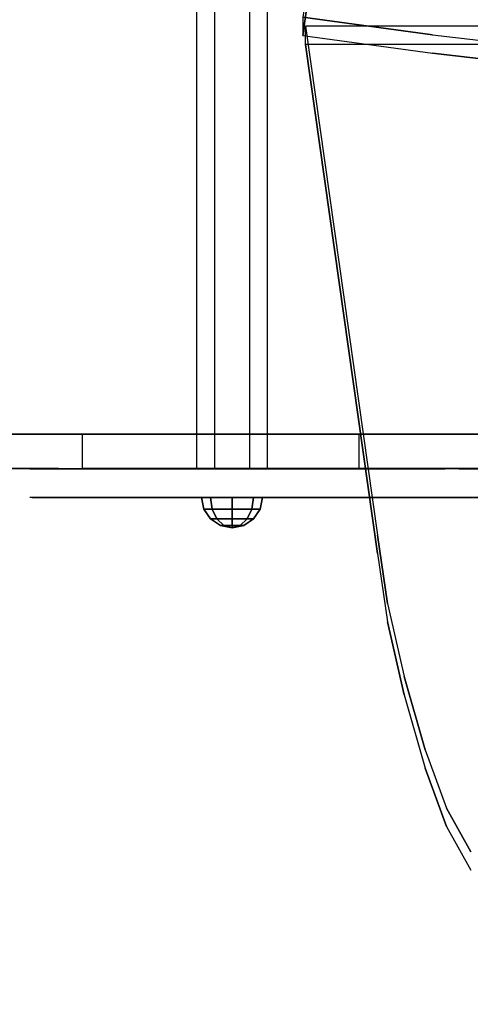
# Model space of a CAD drawing. Units: millimetres. Extents: x -1690 to 5889, y -4249 to 4436.
# Drawn here: x 1215 to 1452, y -879 to -361 of the extents above; entities that cross this region are included whole.
import ezdxf

# ---------------------------------------------------------------- set-up
doc = ezdxf.new("R2010")
doc.units = ezdxf.units.MM
doc.header["$LTSCALE"] = 0.2
doc.header["$MEASUREMENT"] = 0
doc.header["$PDMODE"] = 1
for name, color, linetype in [('ALU', 7, 'Continuous'), ('HAGS4', 7, 'Continuous'), ('HPL-Black', 250, 'Continuous'), ('HPL-FB', 26, 'Continuous'), ('HPL-Gray-6502', 8, 'Continuous'), ('HPL-SpectYel', 2, 'Continuous'), ('HPL-White', 255, 'Continuous'), ('PL-Black', 250, 'Continuous'), ('ST', 7, 'Continuous'), ('UM FB', 26, 'Continuous')]:
    doc.layers.add(name, color=color, linetype=linetype)
doc.layers.add('HAGS-Dim Plan', color=7, linetype='Continuous', lineweight=100)
doc.styles.get("Standard").update_dxf_attribs({"font": 'g13f12d.shx', "height": 300})
doc.dimstyles.new('HAGS - Dim Plan', dxfattribs={"dimtxt": 300, "dimasz": 200, "dimexe": 0.18, "dimexo": 0.0625, "dimgap": 150, "dimtad": 0, "dimlfac": 0.001, "dimrnd": 0.05, "dimzin": 1, "dimdsep": 46, "dimtxsty": 'Standard', "dimblk": 'HAGS - Dim Plan arrow', "dimcen": 0.1, "dimse1": 1, "dimse2": 1, "dimclrd": 1, "dimadec": 0, "dimazin": 0, "dimtfac": 1, "dimtofl": 0, "dimtmove": 0, "dimatfit": 3, "dimfxl": 1, "dimtolj": 1, "dimtzin": 0, "dimarcsym": 0})

# ---------------------------------------------------------------- blocks, each defined once
blk = doc.blocks.new('8046409')
at = {"layer": 'ALU', "color": 7}
for points in [[(228.26, 565.67, 1647.78), (228.26, 104.75, 1647.78), (219.03, 104.75, 1663.78), (219.03, 565.67, 1663.78)], [(219.03, 104.75, 1663.78), (219.03, 565.67, 1663.78), (228.26, 565.67, 1679.78), (228.26, 104.75, 1679.78)], [(246.74, 104.75, 1647.78), (246.74, 565.67, 1647.78), (228.26, 565.67, 1647.78), (228.26, 104.75, 1647.78)], [(228.26, 565.67, 1679.78), (228.26, 104.75, 1679.78), (246.74, 104.75, 1679.78), (246.74, 565.67, 1679.78)], [(255.98, 565.67, 1663.78), (255.98, 104.75, 1663.78), (246.74, 104.75, 1647.78), (246.74, 565.67, 1647.78)], [(246.74, 104.75, 1679.78), (246.74, 565.67, 1679.78), (255.98, 565.67, 1663.78), (255.98, 104.75, 1663.78)]]:
    blk.add_3dface(points, dxfattribs=at)
at = {"layer": 'HPL-FB'}
for points, invisible_edges in [([(118.46, 580.67, 1009.01), (118.46, 565.67, 1009.01), (-14.04, 565.67, 1018.27), (-14.04, 580.67, 1018.27)], 1), ([(51.59, 565.67, 1677.35), (51.59, 580.67, 1677.35), (112.74, 580.67, 1686.86), (112.74, 565.67, 1686.86)], 5), ([(112.74, 580.67, 1686.86), (112.74, 565.67, 1686.86), (198.35, 565.67, 1716.74), (198.35, 580.67, 1716.74)], 5), ([(148.07, 565.67, 1011.79), (148.07, 580.67, 1011.79), (118.46, 580.67, 1009.01), (118.46, 565.67, 1009.01)], 5), ([(125.61, 580.67, 1230.05), (125.61, 565.67, 1230.05), (134.48, 565.67, 1257.65), (134.48, 580.67, 1257.65)], 5), ([(125.61, 565.67, 1230.05), (125.61, 580.67, 1230.05), (127.69, 580.67, 1211.45), (127.69, 565.67, 1211.45)], 5), ([(127.69, 565.67, 1211.45), (127.69, 580.67, 1211.45), (144, 580.67, 1184.29), (144, 565.67, 1184.29)], 5), ([(134.48, 565.67, 1257.65), (134.48, 580.67, 1257.65), (149.43, 580.67, 1286.17), (149.43, 565.67, 1286.17)], 5), ([(144, 580.67, 1184.29), (144, 565.67, 1184.29), (183.41, 565.67, 1124.53), (183.41, 580.67, 1124.53)], 5), ([(173.89, 580.67, 1028.09), (173.89, 565.67, 1028.09), (148.07, 565.67, 1011.79), (148.07, 580.67, 1011.79)], 5), ([(149.43, 580.67, 1286.17), (149.43, 565.67, 1286.17), (239.12, 565.67, 1390.76), (239.12, 580.67, 1390.76)], 5), ([(192.92, 565.67, 1048.46), (192.92, 580.67, 1048.46), (173.89, 580.67, 1028.09), (173.89, 565.67, 1028.09)], 5), ([(183.41, 565.67, 1124.53), (183.41, 580.67, 1124.53), (195.64, 580.67, 1100.08), (195.64, 565.67, 1100.08)], 5), ([(197, 565.67, 1072.91), (197, 580.67, 1072.91), (192.92, 580.67, 1048.46), (192.92, 565.67, 1048.46)], 5), ([(195.64, 580.67, 1100.08), (195.64, 565.67, 1100.08), (197, 565.67, 1072.91), (197, 580.67, 1072.91)], 5), ([(198.35, 565.67, 1716.74), (198.35, 580.67, 1716.74), (243.2, 580.67, 1715.38), (243.2, 565.67, 1715.38)], 5), ([(239.12, 565.67, 1390.76), (239.12, 580.67, 1390.76), (322.02, 580.67, 1514.36), (322.02, 565.67, 1514.36)], 5), ([(243.2, 580.67, 1715.38), (243.2, 565.67, 1715.38), (278.53, 565.67, 1703.16), (278.53, 580.67, 1703.16)], 5), ([(278.53, 565.67, 1703.16), (278.53, 580.67, 1703.16), (308.43, 580.67, 1682.79), (308.43, 565.67, 1682.79)], 5), ([(308.43, 580.67, 1682.79), (308.43, 565.67, 1682.79), (327.46, 565.67, 1655.62), (327.46, 580.67, 1655.62)], 5), ([(322.02, 580.67, 1514.36), (322.02, 565.67, 1514.36), (342.41, 565.67, 1575.48), (342.41, 580.67, 1575.48)], 5), ([(343.76, 580.67, 1606.72), (343.76, 565.67, 1606.72), (327.46, 565.67, 1655.62), (327.46, 580.67, 1655.62)], 5), ([(342.41, 565.67, 1575.48), (342.41, 580.67, 1575.48), (343.76, 580.67, 1606.72), (343.76, 565.67, 1606.72)], 5), ([(94.59, 565.52, 1038.49), (94.59, 547.52, 1038.49), (172.6, 547.52, 1031.66), (172.6, 565.52, 1031.66)], 5), ([(172.6, 565.52, 1031.66), (172.6, 547.52, 1031.66), (328.62, 547.52, 1018.01), (328.62, 565.52, 1018.01)], 5), ([(328.62, 547.52, 1018.01), (328.62, 565.52, 1018.01), (412.51, 565.52, 996.29), (412.51, 547.52, 996.29)], 5)]:
    blk.add_3dface(points, dxfattribs=dict(at, invisible_edges=invisible_edges))
for points in [[(171, 547.52, 886.25), (171, 565.52, 886.25), (26.01, 565.52, 898.94), (26.01, 547.52, 898.94)], [(315.99, 565.52, 873.57), (315.99, 547.52, 873.57), (171, 547.52, 886.25), (171, 565.52, 886.25)], [(353.45, 547.52, 863.87), (353.45, 565.52, 863.87), (315.99, 565.52, 873.57), (315.99, 547.52, 873.57)]]:
    blk.add_3dface(points, dxfattribs=at)
at = {"layer": 'HPL-Gray-6502', "invisible_edges": 5}
for points in [[(172.6, 565.52, 1031.66), (171, 565.52, 886.25), (26.01, 565.52, 898.94), (94.59, 565.52, 1038.49)], [(315.99, 565.52, 873.57), (328.62, 565.52, 1018.01), (172.6, 565.52, 1031.66), (171, 565.52, 886.25)], [(412.51, 565.52, 996.29), (353.45, 565.52, 863.87), (315.99, 565.52, 873.57), (328.62, 565.52, 1018.01)], [(172.6, 547.52, 1031.66), (171, 547.52, 886.25), (26.01, 547.52, 898.94), (94.59, 547.52, 1038.49)], [(315.99, 547.52, 873.57), (328.62, 547.52, 1018.01), (172.6, 547.52, 1031.66), (171, 547.52, 886.25)], [(412.51, 547.52, 996.29), (353.45, 547.52, 863.87), (315.99, 547.52, 873.57), (328.62, 547.52, 1018.01)]]:
    blk.add_3dface(points, dxfattribs=at)
at = {"layer": 'HPL-SpectYel'}
for points, invisible_edges in [([(-14.04, 580.67, 1018.27), (127.69, 580.67, 1211.45), (125.61, 580.67, 1230.05), (-14.04, 580.67, 1679.1)], 5), ([(125.61, 580.67, 1230.05), (-14.04, 580.67, 1679.1), (51.59, 580.67, 1677.35), (134.48, 580.67, 1257.65)], 5), ([(-14.04, 580.67, 1018.27), (183.41, 580.67, 1124.53), (144, 580.67, 1184.29), (127.69, 580.67, 1211.45)], 9), ([(-14.04, 580.67, 1018.27), (118.46, 580.67, 1009.01), (148.07, 580.67, 1011.79), (173.89, 580.67, 1028.09)], 8), ([(-14.04, 580.67, 1018.27), (197, 580.67, 1072.91), (195.64, 580.67, 1100.08), (183.41, 580.67, 1124.53)], 9), ([(-14.04, 580.67, 1018.27), (173.89, 580.67, 1028.09), (192.92, 580.67, 1048.46), (197, 580.67, 1072.91)], 9), ([(51.59, 580.67, 1677.35), (134.48, 580.67, 1257.65), (149.43, 580.67, 1286.17), (112.74, 580.67, 1686.86)], 5), ([(149.43, 580.67, 1286.17), (112.74, 580.67, 1686.86), (198.35, 580.67, 1716.74), (239.12, 580.67, 1390.76)], 5), ([(198.35, 580.67, 1716.74), (239.12, 580.67, 1390.76), (322.02, 580.67, 1514.36), (243.2, 580.67, 1715.38)], 5), ([(322.02, 580.67, 1514.36), (243.2, 580.67, 1715.38), (278.53, 580.67, 1703.16), (342.41, 580.67, 1575.48)], 5), ([(278.53, 580.67, 1703.16), (342.41, 580.67, 1575.48), (343.76, 580.67, 1606.72), (308.43, 580.67, 1682.79)], 5), ([(343.76, 580.67, 1606.72), (308.43, 580.67, 1682.79), (327.46, 580.67, 1655.62), (343.76, 580.67, 1606.72)], 1), ([(-14.04, 565.67, 1018.27), (127.69, 565.67, 1211.45), (125.61, 565.67, 1230.05), (-14.04, 565.67, 1679.1)], 5), ([(125.61, 565.67, 1230.05), (-14.04, 565.67, 1679.1), (51.59, 565.67, 1677.35), (134.48, 565.67, 1257.65)], 5), ([(-14.04, 565.67, 1018.27), (183.41, 565.67, 1124.53), (144, 565.67, 1184.29), (127.69, 565.67, 1211.45)], 9), ([(-14.04, 565.67, 1018.27), (118.46, 565.67, 1009.01), (148.07, 565.67, 1011.79), (173.89, 565.67, 1028.09)], 8), ([(-14.04, 565.67, 1018.27), (197, 565.67, 1072.91), (195.64, 565.67, 1100.08), (183.41, 565.67, 1124.53)], 9), ([(-14.04, 565.67, 1018.27), (173.89, 565.67, 1028.09), (192.92, 565.67, 1048.46), (197, 565.67, 1072.91)], 9), ([(51.59, 565.67, 1677.35), (134.48, 565.67, 1257.65), (149.43, 565.67, 1286.17), (112.74, 565.67, 1686.86)], 5), ([(149.43, 565.67, 1286.17), (112.74, 565.67, 1686.86), (198.35, 565.67, 1716.74), (239.12, 565.67, 1390.76)], 5), ([(198.35, 565.67, 1716.74), (239.12, 565.67, 1390.76), (322.02, 565.67, 1514.36), (243.2, 565.67, 1715.38)], 5), ([(322.02, 565.67, 1514.36), (243.2, 565.67, 1715.38), (278.53, 565.67, 1703.16), (342.41, 565.67, 1575.48)], 5), ([(278.53, 565.67, 1703.16), (342.41, 565.67, 1575.48), (343.76, 565.67, 1606.72), (308.43, 565.67, 1682.79)], 5), ([(343.76, 565.67, 1606.72), (308.43, 565.67, 1682.79), (327.46, 565.67, 1655.62), (343.76, 565.67, 1606.72)], 1)]:
    blk.add_3dface(points, dxfattribs=dict(at, invisible_edges=invisible_edges))
at = {"layer": 'PL-Black'}
for points in [[(231.38, 595.45, 1663.78), (226.19, 591.99, 1663.78), (229.5, 591.99, 1655.78), (233.17, 595.45, 1659.45)], [(233.17, 595.45, 1668.11), (229.5, 591.99, 1671.78), (226.19, 591.99, 1663.78), (231.38, 595.45, 1663.78)], [(233.17, 595.45, 1659.45), (229.5, 591.99, 1655.78), (237.5, 591.99, 1652.47), (237.5, 595.45, 1657.66)], [(237.5, 595.45, 1669.91), (237.5, 591.99, 1675.1), (229.5, 591.99, 1671.78), (233.17, 595.45, 1668.11)], [(237.5, 596.67, 1663.78), (231.38, 595.45, 1663.78), (233.17, 595.45, 1659.45), (237.5, 596.67, 1663.78)], [(237.5, 596.67, 1663.78), (233.17, 595.45, 1668.11), (231.38, 595.45, 1663.78), (237.5, 596.67, 1663.78)], [(237.5, 596.67, 1663.78), (233.17, 595.45, 1659.45), (237.5, 595.45, 1657.66), (237.5, 596.67, 1663.78)], [(237.5, 596.67, 1663.78), (237.5, 595.45, 1669.91), (233.17, 595.45, 1668.11), (237.5, 596.67, 1663.78)], [(237.5, 596.67, 1663.78), (237.5, 595.45, 1657.66), (241.83, 595.45, 1659.45), (237.5, 596.67, 1663.78)], [(237.5, 596.67, 1663.78), (241.83, 595.45, 1659.45), (243.63, 595.45, 1663.78), (237.5, 596.67, 1663.78)], [(237.5, 596.67, 1663.78), (243.63, 595.45, 1663.78), (241.83, 595.45, 1668.11), (237.5, 596.67, 1663.78)], [(237.5, 596.67, 1663.78), (241.83, 595.45, 1668.11), (237.5, 595.45, 1669.91), (237.5, 596.67, 1663.78)], [(237.5, 595.45, 1657.66), (237.5, 591.99, 1652.47), (245.5, 591.99, 1655.78), (241.83, 595.45, 1659.45)], [(241.83, 595.45, 1668.11), (245.5, 591.99, 1671.78), (237.5, 591.99, 1675.1), (237.5, 595.45, 1669.91)], [(241.83, 595.45, 1659.45), (245.5, 591.99, 1655.78), (248.82, 591.99, 1663.78), (243.63, 595.45, 1663.78)], [(243.63, 595.45, 1663.78), (248.82, 591.99, 1663.78), (245.5, 591.99, 1671.78), (241.83, 595.45, 1668.11)], [(226.19, 591.99, 1663.78), (222.72, 586.8, 1663.78), (227.05, 586.8, 1653.33), (229.5, 591.99, 1655.78)], [(229.5, 591.99, 1671.78), (227.05, 586.8, 1674.24), (222.72, 586.8, 1663.78), (226.19, 591.99, 1663.78)], [(229.5, 591.99, 1655.78), (227.05, 586.8, 1653.33), (237.5, 586.8, 1649), (237.5, 591.99, 1652.47)], [(237.5, 591.99, 1675.1), (237.5, 586.8, 1678.56), (227.05, 586.8, 1674.24), (229.5, 591.99, 1671.78)], [(237.5, 591.99, 1652.47), (237.5, 586.8, 1649), (247.96, 586.8, 1653.33), (245.5, 591.99, 1655.78)], [(245.5, 591.99, 1671.78), (247.96, 586.8, 1674.24), (237.5, 586.8, 1678.56), (237.5, 591.99, 1675.1)], [(245.5, 591.99, 1655.78), (247.96, 586.8, 1653.33), (252.28, 586.8, 1663.78), (248.82, 591.99, 1663.78)], [(248.82, 591.99, 1663.78), (252.28, 586.8, 1663.78), (247.96, 586.8, 1674.24), (245.5, 591.99, 1671.78)], [(222.72, 586.8, 1663.78), (221.5, 580.67, 1663.78), (226.19, 580.67, 1652.47), (227.05, 586.8, 1653.33)], [(227.05, 586.8, 1674.24), (226.19, 580.67, 1675.1), (221.5, 580.67, 1663.78), (222.72, 586.8, 1663.78)], [(227.05, 586.8, 1653.33), (226.19, 580.67, 1652.47), (237.5, 580.67, 1647.78), (237.5, 586.8, 1649)], [(237.5, 586.8, 1678.56), (237.5, 580.67, 1679.78), (226.19, 580.67, 1675.1), (227.05, 586.8, 1674.24)], [(237.5, 586.8, 1649), (237.5, 580.67, 1647.78), (248.82, 580.67, 1652.47), (247.96, 586.8, 1653.33)], [(247.96, 586.8, 1674.24), (248.82, 580.67, 1675.1), (237.5, 580.67, 1679.78), (237.5, 586.8, 1678.56)], [(247.96, 586.8, 1653.33), (248.82, 580.67, 1652.47), (253.5, 580.67, 1663.78), (252.28, 586.8, 1663.78)], [(252.28, 586.8, 1663.78), (253.5, 580.67, 1663.78), (248.82, 580.67, 1675.1), (247.96, 586.8, 1674.24)]]:
    blk.add_3dface(points, dxfattribs=at)
at = {"layer": 'ST', "color": 7, "invisible_edges": 5}
for points in [[(45.36, 123.52, 938.31), (45.36, 547.52, 938.31), (171.45, 547.52, 927.28), (171.45, 123.52, 927.28)], [(171.45, 547.52, 927.28), (171.45, 123.52, 927.28), (318.47, 123.52, 914.41), (318.47, 547.52, 914.41)], [(318.47, 123.52, 914.41), (318.47, 547.52, 914.41), (371.14, 547.52, 903.54), (371.14, 123.52, 903.54)]]:
    blk.add_3dface(points, dxfattribs=at)
blk = doc.blocks.new('8046220')
at = {"layer": 'HPL-Black'}
for points, invisible_edges in [([(324.32, 330.16, 313.03), (324.32, 865.94, 313.03), (56.92, 828.21, 88.65), (20.9, 822.94, 58.43)], 8), ([(338.04, 331.84, 302.61), (328.96, 867.32, 310.22), (319.81, 799.22, 317.9), (314.26, 752.03, 322.56)], 9), ([(347.68, 331.84, 314.1), (338.61, 867.32, 321.71), (329.46, 799.22, 329.39), (323.9, 752.03, 334.05)], 9), ([(324.32, 330.16, 313.03), (20.9, 822.94, 58.43), (-17.41, 814.23, 26.28), (-55.89, 803.13, -6.01)], 9), ([(324.32, 330.16, 313.03), (-55.89, 803.13, -6.01), (-86.55, 791.88, -31.74), (-109.53, 779.12, -51.01)], 9)]:
    blk.add_3dface(points, dxfattribs=dict(at, invisible_edges=invisible_edges))
at = {"layer": 'HPL-White'}
for points, invisible_edges in [([(333.96, 330.16, 301.54), (333.96, 865.94, 301.54), (66.56, 828.21, 77.16), (30.54, 822.94, 46.94)], 8), ([(338.04, 331.84, 302.61), (661.72, 818.72, 31.01), (621.65, 826.02, 64.63), (328.96, 867.32, 310.22)], 9), ([(333.96, 330.16, 301.54), (30.54, 822.94, 46.94), (-7.77, 814.23, 14.79), (-46.25, 803.13, -17.5)], 9), ([(333.96, 330.16, 301.54), (-46.25, 803.13, -17.5), (-76.91, 791.88, -43.23), (-99.88, 779.12, -62.5)], 9)]:
    blk.add_3dface(points, dxfattribs=dict(at, invisible_edges=invisible_edges))
at = {"layer": 'UM FB'}
for points, invisible_edges in [([(324.32, 865.94, 313.03), (333.96, 865.94, 301.54), (66.56, 828.21, 77.16), (56.92, 828.21, 88.65)], 4), ([(338.61, 867.32, 321.71), (328.96, 867.32, 310.22), (319.81, 799.22, 317.9), (329.46, 799.22, 329.39)], 4), ([(338.61, 867.32, 321.71), (328.96, 867.32, 310.22), (621.65, 826.02, 64.63), (631.29, 826.02, 76.12)], 4), ([(66.56, 828.21, 77.16), (56.92, 828.21, 88.65), (20.9, 822.94, 58.43), (30.54, 822.94, 46.94)], 5), ([(20.9, 822.94, 58.43), (30.54, 822.94, 46.94), (-7.77, 814.23, 14.79), (-17.41, 814.23, 26.28)], 5), ([(-7.77, 814.23, 14.79), (-17.41, 814.23, 26.28), (-55.89, 803.13, -6.01), (-46.25, 803.13, -17.5)], 5), ([(-55.89, 803.13, -6.01), (-46.25, 803.13, -17.5), (-76.91, 791.88, -43.23), (-86.55, 791.88, -31.74)], 5), ([(319.81, 799.22, 317.9), (329.46, 799.22, 329.39), (323.9, 752.03, 334.05), (314.26, 752.03, 322.56)], 5), ([(-76.91, 791.88, -43.23), (-86.55, 791.88, -31.74), (-109.53, 779.12, -51.01), (-99.88, 779.12, -62.5)], 5)]:
    blk.add_3dface(points, dxfattribs=dict(at, invisible_edges=invisible_edges))
blk = doc.blocks.new('HAGS - Dim Plan arrow')
at = {"color": 1, "lineweight": 0}
blk.add_lwpolyline([(0, 0, 0, 0.35, 0), (-1, 0, 0.015, 0.015, 0)], format="xyseb", dxfattribs=at)
blk = doc.blocks.new('*D45')
at = {"layer": 'Defpoints', "color": 0, "transparency": 16777216}
for p in [(247.77, 4436.35), (1899.07, -2620.96), (5692.6, -2620.96)]:
    blk.add_point(p, dxfattribs=at)
at = {"layer": 'HAGS-Dim Plan', "color": 1, "lineweight": -2, "transparency": 16777216}
for p, q in [((5692.6, 4236.35), (5692.6, 1380.7)), ((5692.6, -2420.96), (5692.6, 169.83))]:
    blk.add_line(p, q, dxfattribs=at)
at = {"layer": 'HAGS-Dim Plan', "color": 1, "lineweight": -2, "transparency": 16777216, "xscale": 200, "yscale": 200, "zscale": 200}
for p, rotation in [((5692.6, 4436.35), 90), ((5692.6, -2620.96), 270)]:
    blk.add_blockref('HAGS - Dim Plan arrow', p, dxfattribs=dict(at, rotation=rotation))
at = {"layer": 'HAGS-Dim Plan', "color": 0, "transparency": 16777216, "insert": (5692.6, 775.27), "char_height": 300, "attachment_point": 5, "rotation": 90}
blk.add_mtext('\\A1;7.05m', dxfattribs=at)
blk = doc.blocks.new('*D46')
at = {"layer": 'Defpoints', "color": 0, "transparency": 16777216}
for p in [(4764.77, 223.79), (-1690.08, -367.02), (4764.77, -3523.44)]:
    blk.add_point(p, dxfattribs=at)
at = {"layer": 'HAGS-Dim Plan', "color": 1, "lineweight": -2, "transparency": 16777216}
for p, q in [((-1490.08, -3523.44), (907.93, -3523.44)), ((4564.77, -3523.44), (2166.76, -3523.44))]:
    blk.add_line(p, q, dxfattribs=at)
at = {"layer": 'HAGS-Dim Plan', "color": 1, "lineweight": -2, "transparency": 16777216, "xscale": 200, "yscale": 200, "zscale": 200, "rotation": 180}
blk.add_blockref('HAGS - Dim Plan arrow', (-1690.08, -3523.44), dxfattribs=at)
at = {"layer": 'HAGS-Dim Plan', "color": 1, "lineweight": -2, "transparency": 16777216, "xscale": 200, "yscale": 200, "zscale": 200}
blk.add_blockref('HAGS - Dim Plan arrow', (4764.77, -3523.44), dxfattribs=at)
at = {"layer": 'HAGS-Dim Plan', "color": 0, "transparency": 16777216, "insert": (1537.34, -3523.44), "char_height": 300, "attachment_point": 5}
blk.add_mtext('\\A1;6.45m', dxfattribs=at)
blk = doc.blocks.new('*D47')
at = {"layer": 'Defpoints', "color": 0, "transparency": 16777216}
for p in [(232.17, 2935.92, 606.69), (5163.13, 2935.92), (1624.87, -1120.96, 118.22)]:
    blk.add_point(p, dxfattribs=at)
at = {"layer": 'HAGS-Dim Plan', "color": 1, "lineweight": -2, "transparency": 16777216}
for p, q in [((5163.13, 2735.92), (5163.13, 1399.12)), ((5163.13, -920.96), (5163.13, 158.25))]:
    blk.add_line(p, q, dxfattribs=at)
at = {"layer": 'HAGS-Dim Plan', "color": 1, "lineweight": -2, "transparency": 16777216, "xscale": 200, "yscale": 200, "zscale": 200}
for p, rotation in [((5163.13, 2935.92), 90), ((5163.13, -1120.96), 270)]:
    blk.add_blockref('HAGS - Dim Plan arrow', p, dxfattribs=dict(at, rotation=rotation))
at = {"layer": 'HAGS-Dim Plan', "color": 0, "transparency": 16777216, "insert": (5163.13, 778.69), "char_height": 300, "attachment_point": 5, "rotation": 90}
blk.add_mtext('\\A1;4.05m', dxfattribs=at)
blk = doc.blocks.new('*D48')
at = {"layer": 'Defpoints', "color": 0, "transparency": 16777216}
for p in [(3266.77, 302, 580), (-190.08, -597.02), (3266.77, -3045.62)]:
    blk.add_point(p, dxfattribs=at)
at = {"layer": 'HAGS-Dim Plan', "color": 1, "lineweight": -2, "transparency": 16777216}
for p, q in [((9.92, -3045.62), (917.91, -3045.62)), ((3066.77, -3045.62), (2158.78, -3045.62))]:
    blk.add_line(p, q, dxfattribs=at)
at = {"layer": 'HAGS-Dim Plan', "color": 1, "lineweight": -2, "transparency": 16777216, "xscale": 200, "yscale": 200, "zscale": 200, "rotation": 180}
blk.add_blockref('HAGS - Dim Plan arrow', (-190.08, -3045.62), dxfattribs=at)
at = {"layer": 'HAGS-Dim Plan', "color": 1, "lineweight": -2, "transparency": 16777216, "xscale": 200, "yscale": 200, "zscale": 200}
blk.add_blockref('HAGS - Dim Plan arrow', (3266.77, -3045.62), dxfattribs=at)
at = {"layer": 'HAGS-Dim Plan', "color": 0, "transparency": 16777216, "insert": (1538.34, -3045.62), "char_height": 300, "attachment_point": 5}
blk.add_mtext('\\A1;3.45m', dxfattribs=at)

msp = doc.modelspace()

# ---------------------------------------------------------------- block references
at = {"layer": 'HAGS4'}
for name, p, rotation in [('8046220', (2231.269, -698.498, 2027), 89.99999999999993), ('8046409', (1564.269, -31.498), 180)]:
    msp.add_blockref(name, p, dxfattribs=dict(at, rotation=rotation))

# ---------------------------------------------------------------- dimensions: what is measured, and where the dimension line sits
at = {"layer": 'HAGS-Dim Plan'}
for base, p1, p2, picture, middle in [((5692.602, -2620.962), (247.772, 4436.352), (1899.073, -2620.962), '*D45', (5692.602, 775.268)), ((5163.128, 2935.921), (1624.873, -1120.962, 118.216), (232.17, 2935.921, 606.69), '*D47', (5163.128, 778.687))]:
    dim = msp.add_linear_dim(base=base, p1=p1, p2=p2, angle=270, dimstyle='HAGS - Dim Plan', override={"dimpost": 'm'}, dxfattribs=at)
    dim.commit()
    dim.dimension.update_dxf_attribs({"geometry": picture, "text_midpoint": middle, "dimtype": 160})
for base, p1, p2, picture, middle in [((3266.769, -3045.623), (-190.083, -597.018), (3266.769, 302.002, 580), '*D48', (1538.343, -3045.623)), ((4764.769, -3523.436), (-1690.083, -367.018), (4764.769, 223.79), '*D46', (1537.343, -3523.436))]:
    dim = msp.add_linear_dim(base=base, p1=p1, p2=p2, dimstyle='HAGS - Dim Plan', override={"dimpost": 'm'}, dxfattribs=at)
    dim.commit()
    dim.dimension.update_dxf_attribs({"geometry": picture, "text_midpoint": middle, "dimtype": 160})

doc.saveas('drawing.dxf')
